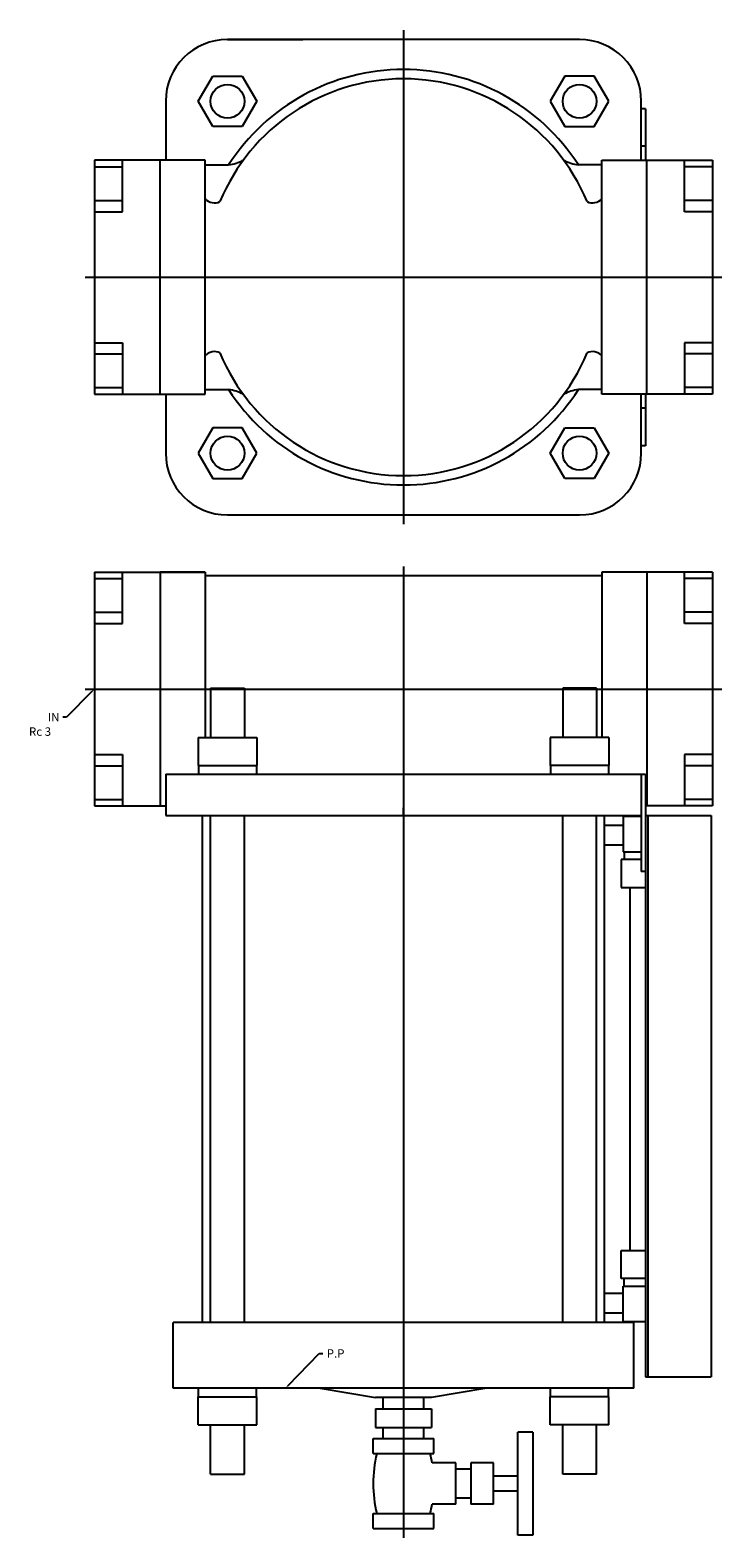
# Model space of a CAD drawing. Extents: x 71 to 1022, y 10 to 822.
# Drawn here: x 71 to 440, y 17 to 822 of the extents above; entities that cross this region are included whole.
import ezdxf

# ---------------------------------------------------------------- set-up
doc = ezdxf.new("R2010")
doc.units = 0
doc.linetypes.add('CENTER', pattern=[0])
doc.layers.add('L-TYUSIN', color=1, linetype='CENTER')
doc.layers.add('L-ZISSEN', color=7, linetype='CONTINUOUS')

msp = doc.modelspace()

# ---------------------------------------------------------------- linework, layer by layer
at = {"layer": 'L-TYUSIN', "color": 0}
for p, q in [((270, 822), (270, 558)), ((100, 690), (440, 690)), ((270, 535.5), (270, 16.5)), ((100, 470), (440, 470)), ((270, 402.5), (270, 406.5))]:
    msp.add_line(p, q, dxfattribs=at)
at = {"layer": 'L-ZISSEN', "color": 0}
for p, q in [((176, 817), (216.32, 817)), ((364, 817), (176, 817)), ((160.41, 784), (168.21, 797.5)), ((168.21, 797.5), (183.79, 797.5)), ((183.79, 797.5), (191.59, 784)), ((356.21, 797.5), (348.41, 784)), ((371.79, 797.5), (356.21, 797.5)), ((379.59, 784), (371.79, 797.5)), ((143, 784), (143, 754.59)), ((143, 784), (143, 752.5)), ((168.21, 770.5), (160.41, 784)), ((191.59, 784), (183.79, 770.5)), ((348.41, 784), (356.21, 770.5)), ((371.79, 770.5), (379.59, 784)), ((397, 752.5), (397, 784)), ((399.3, 780), (397, 780)), ((399.3, 780), (399.3, 752.5)), ((183.79, 770.5), (168.21, 770.5)), ((356.21, 770.5), (371.79, 770.5)), ((399.3, 760), (397, 760)), ((105, 752.5), (105, 627.5)), ((164, 752.5), (105, 752.5)), ((120, 725), (120, 752.5)), ((140, 627.5), (140, 752.5)), ((164, 627.5), (164, 752.5)), ((164, 750), (176.61, 750)), ((376, 750), (363.39, 750)), ((376, 627.5), (376, 752.5)), ((376, 752.5), (435, 752.5)), ((400, 627.5), (400, 752.5)), ((420, 725), (420, 752.5)), ((435, 752.5), (435, 627.5)), ((105, 749), (120, 749)), ((435, 749), (420, 749)), ((105, 731), (120, 731)), ((105, 725), (120, 725)), ((435, 731), (420, 731)), ((435, 725), (420, 725)), ((105, 655), (120, 655)), ((120, 655), (120, 627.5)), ((420, 655), (420, 627.5)), ((435, 655), (420, 655)), ((105, 649), (120, 649)), ((435, 649), (420, 649)), ((105, 631), (120, 631)), ((164, 630), (176.61, 630)), ((376, 630), (363.39, 630)), ((435, 631), (420, 631)), ((105, 627.5), (164, 627.5)), ((143, 627.5), (143, 596)), ((435, 627.5), (376, 627.5)), ((397, 596), (397, 627.5)), ((399.3, 627.5), (399.3, 600)), ((399.3, 620), (397, 620)), ((168.21, 609.5), (160.41, 596)), ((183.79, 609.5), (168.21, 609.5)), ((191.59, 596), (183.79, 609.5)), ((348.41, 596), (356.21, 609.5)), ((356.21, 609.5), (371.79, 609.5)), ((371.79, 609.5), (379.59, 596)), ((399.3, 600), (397, 600)), ((160.41, 596), (168.21, 582.5)), ((183.79, 582.5), (191.59, 596)), ((356.21, 582.5), (348.41, 596)), ((379.59, 596), (371.79, 582.5)), ((168.21, 582.5), (183.79, 582.5)), ((371.79, 582.5), (356.21, 582.5)), ((176, 563), (364, 563)), ((105, 532.5), (164, 532.5)), ((105, 532.5), (105, 407.5)), ((120, 505), (120, 532.5)), ((140, 532.5), (140, 407.5)), ((164, 532.5), (140, 532.5)), ((164, 532.5), (164, 444.1)), ((376, 532.5), (376, 444.1)), ((435, 532.5), (376, 532.5)), ((400, 532.5), (400, 407.5)), ((420, 505), (420, 532.5)), ((435, 532.5), (435, 407.5)), ((105, 529), (120, 529)), ((376, 530.5), (164, 530.5)), ((435, 529), (420, 529)), ((105, 511), (120, 511)), ((435, 511), (420, 511)), ((105, 505), (120, 505)), ((435, 505), (420, 505)), ((103.59, 468.59), (90, 455)), ((167, 470.5), (185, 470.5)), ((373, 470.5), (355, 470.5)), ((90, 455), (88, 455)), ((160.41, 444.1), (191.59, 444.1)), ((379.59, 444.1), (348.41, 444.1)), ((105, 435), (120, 435)), ((120, 435), (120, 407.5)), ((435, 435), (420, 435)), ((420, 435), (420, 407.5)), ((105, 429), (120, 429)), ((435, 429), (420, 429)), ((143, 424.5), (399.3, 424.5)), ((143, 424.5), (143, 402.5)), ((397, 424.5), (397, 372.5)), ((399.3, 424.5), (399.3, 102.5)), ((105, 411), (120, 411)), ((435, 411), (420, 411)), ((105, 407.5), (143, 407.5)), ((435, 407.5), (399.3, 407.5)), ((143, 402.5), (397, 402.5)), ((377.3, 397.25), (387.3, 397.25)), ((387.3, 402), (397, 402)), ((387.3, 402), (387.3, 383)), ((399.3, 402.5), (434.3, 402.5)), ((400.5, 402.5), (400.5, 102.5)), ((434.3, 402.5), (434.3, 102.5)), ((377.3, 386.75), (387.3, 386.75)), ((397, 379), (386.3, 379)), ((386.3, 379), (386.3, 364)), ((387.3, 383), (397, 383)), ((387.8, 383), (387.8, 379)), ((399.3, 372.5), (397, 372.5)), ((386.3, 364), (399.3, 364)), ((390.8, 364), (390.8, 170)), ((386.3, 170), (399.3, 170)), ((386.3, 155), (386.3, 170)), ((399.3, 155), (386.3, 155)), ((387.8, 151), (387.8, 155)), ((377.3, 147.25), (387.3, 147.25)), ((387.3, 132), (387.3, 151)), ((387.3, 151), (399.3, 151)), ((147, 96.5), (147, 131.5)), ((377.3, 136.75), (387.3, 136.75)), ((387.3, 132), (399.3, 132)), ((393, 96.5), (393, 131.5)), ((208.39, 97.93), (225, 115)), ((225, 115), (227, 115)), ((399.3, 102.5), (434.3, 102.5)), ((259.15, 85.5), (259.15, 91.5)), ((280.85, 85.5), (280.85, 91.5)), ((254.99, 85.5), (285.01, 85.5)), ((254.99, 85.5), (254.99, 75.5)), ((285.01, 85.5), (285.01, 75.5)), ((160.41, 76.9), (191.59, 76.9)), ((254.99, 75.5), (285.01, 75.5)), ((259.15, 69.5), (259.15, 75.5)), ((280.85, 69.5), (280.85, 75.5)), ((339, 73), (331, 73)), ((331, 18), (331, 73)), ((339, 73), (339, 18)), ((379.59, 76.9), (348.41, 76.9)), ((253.83, 61.5), (253.83, 69.5)), ((253.83, 69.5), (286.17, 69.5)), ((286.17, 61.5), (286.17, 69.5)), ((253.83, 61.5), (286.17, 61.5)), ((298, 56.5), (285.27, 56.5)), ((298, 34.5), (298, 56.5)), ((306, 56.5), (306, 34.5)), ((318, 56.5), (306, 56.5)), ((318, 45.5), (318, 56.5)), ((167, 50.5), (185, 50.5)), ((306, 53.26), (298, 53.26)), ((331, 49.5), (318, 49.5)), ((373, 50.5), (355, 50.5)), ((318, 34.5), (318, 45.5)), ((331, 41.5), (318, 41.5)), ((298, 34.5), (285.27, 34.5)), ((306, 37.74), (298, 37.74)), ((318, 34.5), (306, 34.5)), ((253.83, 29.5), (286.17, 29.5)), ((253.83, 21.5), (253.83, 29.5)), ((286.17, 21.5), (286.17, 29.5)), ((253.83, 21.5), (286.17, 21.5)), ((339, 18), (331, 18))]:
    msp.add_line(p, q, dxfattribs=at)
at = {"layer": 'L-ZISSEN', "color": 0, "linetype": 'CONTINUOUS'}
for p, q in [((167, 470.5), (167, 444.1)), ((185, 470.5), (185, 444.1)), ((355, 470.5), (355, 444.1)), ((373, 470.5), (373, 444.1)), ((160.41, 444.1), (160.41, 429.1)), ((191.59, 444.1), (191.59, 429.1)), ((348.41, 444.1), (348.41, 429.1)), ((379.59, 444.1), (379.59, 429.1)), ((160.41, 429.1), (191.5, 429.1)), ((160.5, 429.1), (160.5, 424.5)), ((191.5, 429.1), (191.5, 424.5)), ((379.59, 429.1), (348.5, 429.1)), ((348.5, 429.1), (348.5, 424.5)), ((379.5, 429.1), (379.5, 424.5)), ((162.7, 131.5), (162.7, 402.5)), ((167, 131.5), (167, 402.5)), ((185, 131.5), (185, 402.5)), ((355, 131.5), (355, 402.5)), ((373, 131.5), (373, 402.5)), ((377.3, 131.5), (377.3, 402.5)), ((393, 131.5), (147, 131.5)), ((393, 96.5), (147, 96.5)), ((160.41, 91.9), (191.5, 91.9)), ((160.41, 76.9), (160.41, 91.9)), ((160.5, 91.9), (160.5, 96.5)), ((191.5, 91.9), (191.5, 96.5)), ((191.59, 76.9), (191.59, 91.9)), ((225.5, 96.5), (255, 91.5)), ((285, 91.5), (255, 91.5)), ((314.5, 96.5), (285, 91.5)), ((348.41, 76.9), (348.41, 91.9)), ((348.5, 91.9), (348.5, 96.5)), ((379.59, 91.9), (348.5, 91.9)), ((379.5, 91.9), (379.5, 96.5)), ((379.59, 76.9), (379.59, 91.9)), ((167, 50.5), (167, 76.9)), ((185, 50.5), (185, 76.9)), ((355, 50.5), (355, 76.9)), ((373, 50.5), (373, 76.9))]:
    msp.add_line(p, q, dxfattribs=at)
at = {"layer": 'L-ZISSEN', "color": 0}
for centre in [(176, 784), (364, 784), (176, 596), (364, 596)]:
    msp.add_circle(centre, 9, dxfattribs=at)
for centre, radius, start, end in [((176, 784), 33, 90, 180), ((364, 784), 33, 0, 90), ((270, 690), 111, 32.72044, 147.27956), ((270, 690), 106, 22.39225, 157.60775), ((172.68, 775.55), 25.85, 278.7438, 296.91735), ((367.32, 775.55), 25.85, 243.08265, 261.2562), ((169.1, 736.74), 6.98, 223.03077, 294.42769), ((370.9, 736.74), 6.98, 245.57231, 316.96923), ((169.1, 643.26), 6.98, 65.57231, 136.96923), ((270, 690), 106, 202.39225, 337.60775), ((370.9, 643.26), 6.98, 43.03077, 114.42769), ((270, 690), 111, 212.72044, 327.27956), ((172.68, 604.45), 25.85, 63.08265, 81.2562), ((367.32, 604.45), 25.85, 98.7438, 116.91735), ((176, 596), 33, 180, 270), ((364, 596), 33, 270, 0), ((321.97, 45.5), 68.14, 166.41854, 193.58146), ((218.03, 45.5), 68.14, 9.29072, 13.58146), ((218.03, 45.5), 68.14, 346.41854, 350.70928)]:
    msp.add_arc(centre, radius, start, end, dxfattribs=at)
for points in [[(103.35, 468.82), (103.82, 468.35), (105, 470)], [(208.63, 97.7), (208.16, 98.17), (207, 96.5)]]:
    msp.add_solid(points, dxfattribs=at)

# ---------------------------------------------------------------- texts
for s, p in [('IN', (80, 452.75)), ('Rc 3', (70, 445)), ('P.P', (229, 112.75))]:
    msp.add_text(s, height=4.5, dxfattribs=at).set_placement(p)

doc.saveas('drawing.dxf')
